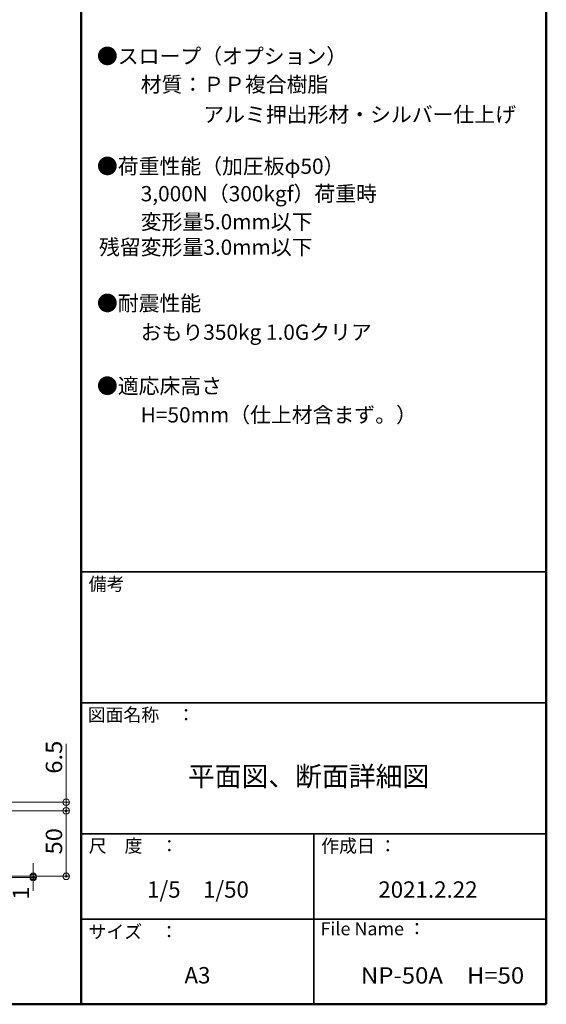
# Model space of a CAD drawing. Units: millimetres. Extents: x -1000 to 1000, y -693 to 692.
# Drawn here: x 598 to 1000, y -693 to 59 of the extents above; entities that cross this region are included whole.
import ezdxf

# ---------------------------------------------------------------- set-up
doc = ezdxf.new("R2010")
doc.units = ezdxf.units.MM
doc.header["$LTSCALE"] = 5
for name, color, linetype in [('0-1_躯体', 7, 'Continuous'), ('6文字', 7, 'Continuous'), ('moji', 7, 'Continuous'), ('zumenwaku', 7, 'Continuous')]:
    doc.layers.add(name, color=color, linetype=linetype)
doc.styles.add('ＭＳ ゴシック', font='txt', dxfattribs={"height": 1})
doc.styles.add('ＭＳ Ｐゴシック', font='txt', dxfattribs={"height": 1})

# ---------------------------------------------------------------- blocks, each defined once
blk = doc.blocks.new('_ORIGIN_1-A_')
at = {"layer": '6文字', "color": 1, "linetype": 'Continuous', "lineweight": 5}
blk.add_line((0, 0), (-1, 0), dxfattribs=at)
blk.add_circle((0, 0), 0.5, dxfattribs=at)

msp = doc.modelspace()

# ---------------------------------------------------------------- linework, layer by layer
at = {"layer": '0-1_躯体', "color": 6, "linetype": 'Continuous', "lineweight": 50}
for p, q in [((645.01, 692.48), (645.01, -692.52)), ((1000.01, -692.52), (1000.01, 692.48)), ((-999.99, -692.52), (1000.01, -692.52))]:
    msp.add_line(p, q, dxfattribs=at)
at = {"layer": '0-1_躯体', "color": 6, "linetype": 'Continuous', "lineweight": 35}
for p, q in [((645.01, -362.52), (1000.01, -362.52)), ((645.01, -462.52), (1000.01, -462.52)), ((645.01, -462.52), (1000.01, -462.52)), ((645.01, -562.52), (1000.01, -562.52)), ((822.51, -562.52), (822.51, -692.52)), ((645.01, -627.52), (1000.01, -627.52))]:
    msp.add_line(p, q, dxfattribs=at)
at = {"layer": '6文字', "color": 1, "linetype": 'Continuous', "lineweight": 5}
for p, q in [((633.6, -493.63), (633.6, -538.35)), ((633.6, -533.35), (633.6, -528.35)), ((585, -538.35), (636.1, -538.35)), ((633.6, -538.35), (633.6, -544.85)), ((633.6, -538.35), (633.6, -544.85)), ((585, -544.85), (636.1, -544.85)), ((585, -544.85), (636.1, -544.85)), ((633.6, -549.85), (633.6, -554.85)), ((633.6, -549.85), (633.6, -589.85)), ((608.42, -589.85), (608.42, -584.85)), ((584.26, -594.85), (636.1, -594.85)), ((585, -594.85), (610.92, -594.85)), ((585, -595.85), (610.92, -595.85)), ((608.42, -594.85), (608.42, -595.85)), ((608.42, -600.85), (608.42, -605.85))]:
    msp.add_line(p, q, dxfattribs=at)
at = {"layer": 'DEFPOINTS', "color": 7, "linetype": 'Continuous', "lineweight": 5, "const_width": 1}
for points in [[(634.1, -544.85, 0.414214), (633.6, -544.35, 0.414214), (633.1, -544.85, 0.414214), (633.6, -545.35, 0.414214)], [(608.92, -595.85, 0.414214), (608.42, -595.35, 0.414214), (607.92, -595.85, 0.414214), (608.42, -596.35, 0.414214)], [(634.1, -594.85, 0.414214), (633.6, -594.35, 0.414214), (633.1, -594.85, 0.414214), (633.6, -595.35, 0.414214)]]:
    msp.add_lwpolyline(points, format="xyb", close=True, dxfattribs=at)

# ---------------------------------------------------------------- block references
at = {"layer": '6文字', "color": 1, "linetype": 'Continuous', "lineweight": 5, "xscale": 5, "yscale": 5}
for p, rotation in [((633.6, -538.35), 270), ((633.6, -544.85), 90), ((633.6, -544.85), 90), ((608.42, -594.85), 270), ((608.42, -595.85), 90), ((633.6, -594.85), 270)]:
    msp.add_blockref('_ORIGIN_1-A_', p, dxfattribs=dict(at, rotation=rotation))

# ---------------------------------------------------------------- texts
at = {"layer": '6文字', "color": 2, "linetype": 'Continuous', "lineweight": 20, "style": 'ＭＳ ゴシック', "width": 1.064272}
for s, height, p in [('6.5', 12.497, (630.47, -516.55)), ('50', 12.497, (630.47, -578.18)), ('1', 12.5, (605.29, -612.78))]:
    msp.add_text(s, height=height, rotation=90, dxfattribs=at).set_placement(p)
at = {"layer": 'moji', "color": 2, "linetype": 'Continuous', "lineweight": 5, "style": 'ＭＳ Ｐゴシック'}
for s, height, p in [('●スロープ（オプション）', 11.6662, (657.02, 25.2)), ('\u3000\u3000材質：ＰＰ複合樹脂', 11.6662, (658.61, 3.64)), ('\u3000\u3000\u3000\u3000\u3000アルミ押出形材・シルバー仕上げ', 11.6662, (658.61, -19.32)), ('●荷重性能（加圧板φ50）', 11.6662, (657.02, -58.78)), ('\u3000\u3000変形量5.0mm以下', 11.6662, (658.61, -101.17)), ('残留変形量3.0mm以下', 11.6662, (658.61, -120.57)), ('●耐震性能', 11.666, (657.02, -163.33)), ('●適応床高さ', 11.666, (657.02, -226.49)), ('\u3000\u3000H=50mm（仕上材含まず。）', 11.6662, (658.61, -248.52)), ('平面図、断面詳細図', 14.999, (726.47, -526.01)), ('1/5\u30001/50', 12.499, (695.28, -611.19)), ('2021.2.22', 12.5, (871.8, -611.19)), ('A3', 12.499, (723.83, -676.6))]:
    msp.add_text(s, height=height, dxfattribs=at).set_placement(p)
for s, height, width, p in [('\u3000\u30003,000N（300kgf）荷重時', 11.661, 1.000446, (658.61, -79.74)), ('\u3000\u3000おもり350kg 1.0Gクリア', 11.661, 1.000446, (658.61, -185.43)), ('NP-50A\u3000H=50', 12.4995, 1.072124, (858.56, -676.73))]:
    msp.add_text(s, height=height, dxfattribs=dict(at, width=width)).set_placement(p)
at = {"layer": 'zumenwaku', "color": 6, "linetype": 'Continuous', "lineweight": 5, "style": 'ＭＳ Ｐゴシック'}
for s, height, width, p in [('備考', 10, 1.001687, (650.72, -376.77)), ('図面名称\u3000：', 10, 1.001687, (649.92, -476.6)), ('尺\u3000度\u3000：', 10.005, 1.001167, (650.78, -576.6)), ('作成日 ：', 10, 1.001687, (828.16, -576.65)), ('サイズ\u3000：', 10, 1.001687, (650.55, -642.17)), ('File Name ：', 9.9996, 1.001687, (827.76, -639.84))]:
    msp.add_text(s, height=height, dxfattribs=dict(at, width=width)).set_placement(p)

doc.saveas('drawing.dxf')
